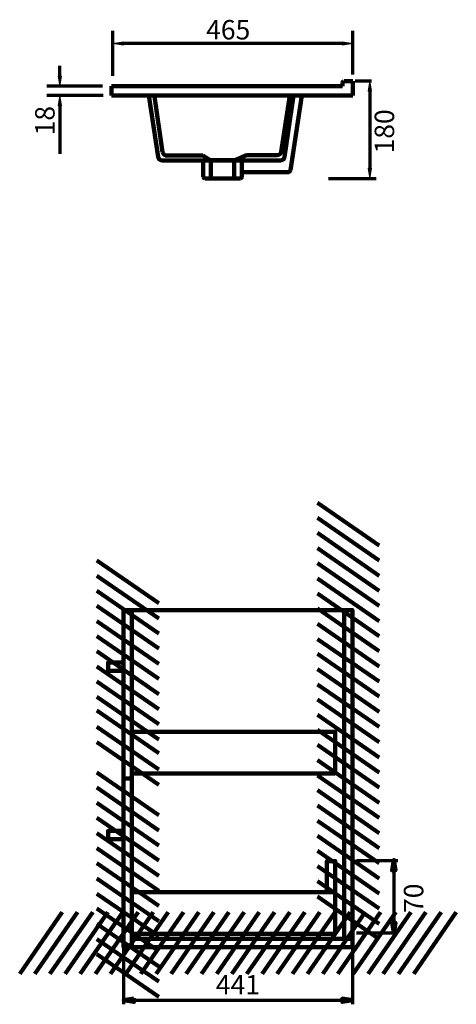
# Model space of a CAD drawing. Units: inches. Extents: x -1133 to 1315, y -1275 to 1871.
# Drawn here: x 473 to 1315, y -133 to 1766 of the extents above; entities that cross this region are included whole.
import ezdxf

# ---------------------------------------------------------------- set-up
doc = ezdxf.new("R2010")
doc.units = ezdxf.units.IN
doc.header["$MEASUREMENT"] = 0
doc.layers.add('Layer 1', color=7, linetype='Continuous')

# ---------------------------------------------------------------- blocks, each defined once
blk = doc.blocks.new('block 3')
at = {"layer": 'Layer 1', "color": 188, "lineweight": 211, "true_color": 0x0b0903}
blk.add_lwpolyline([(1000.6, 1620.1), (983.7, 1501.9)], dxfattribs=at)
blk = doc.blocks.new('block 4')
at = {"layer": 'Layer 1', "color": 188, "lineweight": 211, "true_color": 0x0b0903}
blk.add_open_spline([(983.7, 1501.9), (983.2, 1498), (979.8, 1495.1), (975.9, 1495.1)], degree=3, dxfattribs=at)
blk = doc.blocks.new('block 5')
at = {"layer": 'Layer 1', "color": 188, "lineweight": 211, "true_color": 0x0b0903}
blk.add_lwpolyline([(1017, 1620.1), (994.8, 1476.4)], dxfattribs=at)
blk = doc.blocks.new('block 6')
at = {"layer": 'Layer 1', "color": 188, "lineweight": 211, "true_color": 0x0b0903}
blk.add_lwpolyline([(901.5, 1472.2), (989.9, 1472.2)], dxfattribs=at)
blk = doc.blocks.new('block 7')
at = {"layer": 'Layer 1', "color": 188, "lineweight": 211, "true_color": 0x0b0903}
blk.add_open_spline([(994.8, 1476.4), (994.5, 1474), (992.4, 1472.2), (989.9, 1472.2)], degree=3, dxfattribs=at)
blk = doc.blocks.new('block 8')
at = {"layer": 'Layer 1', "color": 188, "lineweight": 211, "true_color": 0x0b0903}
blk.add_lwpolyline([(826.2, 1504.3), (756.5, 1504.3)], dxfattribs=at)
blk = doc.blocks.new('block 9')
at = {"layer": 'Layer 1', "color": 188, "lineweight": 211, "true_color": 0x0b0903}
blk.add_lwpolyline([(732.8, 1618), (748.6, 1511.1)], dxfattribs=at)
blk = doc.blocks.new('block 10')
at = {"layer": 'Layer 1', "color": 188, "lineweight": 211, "true_color": 0x0b0903}
blk.add_open_spline([(756.5, 1504.3), (752.6, 1504.3), (749.2, 1507.2), (748.6, 1511.1)], degree=3, dxfattribs=at)
blk = doc.blocks.new('block 11')
at = {"layer": 'Layer 1', "color": 188, "lineweight": 211, "true_color": 0x0b0903}
blk.add_lwpolyline([(722.2, 1620.1), (739.8, 1501.9)], dxfattribs=at)
blk = doc.blocks.new('block 12')
at = {"layer": 'Layer 1', "color": 188, "lineweight": 211, "true_color": 0x0b0903}
blk.add_lwpolyline([(975.9, 1495.1), (747.7, 1495.1)], dxfattribs=at)
blk = doc.blocks.new('block 13')
at = {"layer": 'Layer 1', "color": 188, "lineweight": 211, "true_color": 0x0b0903}
blk.add_open_spline([(747.7, 1495.1), (743.7, 1495.1), (740.4, 1498), (739.8, 1501.9)], degree=3, dxfattribs=at)
blk = doc.blocks.new('block 14')
at = {"layer": 'Layer 1', "color": 188, "lineweight": 211, "true_color": 0x0b0903}
blk.add_lwpolyline([(993.7, 1620.1), (977.3, 1511.9)], dxfattribs=at)
blk = doc.blocks.new('block 15')
at = {"layer": 'Layer 1', "color": 188, "lineweight": 211, "true_color": 0x0b0903}
blk.add_lwpolyline([(910.5, 1505.1), (969.4, 1505.1)], dxfattribs=at)
blk = doc.blocks.new('block 16')
at = {"layer": 'Layer 1', "color": 188, "lineweight": 211, "true_color": 0x0b0903}
blk.add_open_spline([(977.3, 1511.9), (976.7, 1508), (973.3, 1505.1), (969.4, 1505.1)], degree=3, dxfattribs=at)
blk = doc.blocks.new('block 17')
at = {"layer": 'Layer 1', "color": 188, "lineweight": 211, "true_color": 0x0b0903}
blk.add_lwpolyline([(910.5, 1505.1), (886.6, 1495.1)], dxfattribs=at)
blk = doc.blocks.new('block 18')
at = {"layer": 'Layer 1', "color": 188, "lineweight": 211, "true_color": 0x0b0903}
blk.add_lwpolyline([(826.2, 1504.3), (841.8, 1495.1)], dxfattribs=at)
blk = doc.blocks.new('block 19')
at = {"layer": 'Layer 1', "color": 188, "lineweight": 211, "true_color": 0x0b0903}
blk.add_lwpolyline([(901.5, 1495.2), (826.9, 1495.2)], dxfattribs=at)
blk = doc.blocks.new('block 20')
at = {"layer": 'Layer 1', "color": 188, "lineweight": 211, "true_color": 0x0b0903}
blk.add_lwpolyline([(841.8, 1460.4), (886.6, 1460.4)], dxfattribs=at)
blk = doc.blocks.new('block 21')
at = {"layer": 'Layer 1', "color": 188, "lineweight": 211, "true_color": 0x0b0903}
blk.add_lwpolyline([(886.6, 1460.4), (886.6, 1495.1)], dxfattribs=at)
blk = doc.blocks.new('block 22')
at = {"layer": 'Layer 1', "color": 188, "lineweight": 211, "true_color": 0x0b0903}
blk.add_lwpolyline([(841.8, 1495.1), (841.8, 1460.4)], dxfattribs=at)
blk = doc.blocks.new('block 23')
at = {"layer": 'Layer 1', "color": 188, "lineweight": 211, "true_color": 0x0b0903}
blk.add_lwpolyline([(886.6, 1495.1), (841.8, 1495.1)], dxfattribs=at)
blk = doc.blocks.new('block 24')
at = {"layer": 'Layer 1', "color": 188, "lineweight": 211, "true_color": 0x0b0903}
blk.add_lwpolyline([(901.5, 1495.2), (901.5, 1463.4)], dxfattribs=at)
blk = doc.blocks.new('block 25')
at = {"layer": 'Layer 1', "color": 188, "lineweight": 211, "true_color": 0x0b0903}
blk.add_open_spline([(901.5, 1463.4), (901.5, 1461.8), (900.2, 1460.4), (898.5, 1460.4)], degree=3, dxfattribs=at)
blk = doc.blocks.new('block 26')
at = {"layer": 'Layer 1', "color": 188, "lineweight": 211, "true_color": 0x0b0903}
blk.add_lwpolyline([(898.5, 1460.4), (829.9, 1460.4)], dxfattribs=at)
blk = doc.blocks.new('block 27')
at = {"layer": 'Layer 1', "color": 188, "lineweight": 211, "true_color": 0x0b0903}
blk.add_lwpolyline([(826.9, 1495.2), (826.9, 1463.4)], dxfattribs=at)
blk = doc.blocks.new('block 28')
at = {"layer": 'Layer 1', "color": 188, "lineweight": 211, "true_color": 0x0b0903}
blk.add_open_spline([(829.9, 1460.4), (828.3, 1460.4), (826.9, 1461.8), (826.9, 1463.4)], degree=3, dxfattribs=at)
blk = doc.blocks.new('block 29')
at = {"layer": 'Layer 1', "color": 188, "lineweight": 211, "true_color": 0x0b0903}
blk.add_lwpolyline([(1115.1, 1647.6), (1098.2, 1647.6)], dxfattribs=at)
blk = doc.blocks.new('block 30')
at = {"layer": 'Layer 1', "color": 188, "lineweight": 70, "true_color": 0x0b0903}
blk.add_lwpolyline([(632.6, 1638), (525.5, 1638)], dxfattribs=at)
blk = doc.blocks.new('block 31')
at = {"layer": 'Layer 1', "color": 188, "lineweight": 70, "true_color": 0x0b0903}
blk.add_lwpolyline([(634.2, 1620.1), (525.5, 1620.1)], dxfattribs=at)
blk = doc.blocks.new('block 32')
at = {"layer": 'Layer 1', "color": 188, "lineweight": 70, "true_color": 0x0b0903}
blk.add_lwpolyline([(550.4, 1657.8), (550.4, 1677.7)], dxfattribs=at)
blk = doc.blocks.new('block 33')
at = {"layer": 'Layer 1', "color": 188, "lineweight": 70, "true_color": 0x0b0903}
blk.add_lwpolyline([(550.4, 1600.2), (550.4, 1507.8)], dxfattribs=at)
blk = doc.blocks.new('block 34')
at = {"layer": 'Layer 1', "true_color": 0x0b0903}
h = blk.add_hatch(color=188, dxfattribs=at)
h.dxf.hatch_style = 2
h.paths.add_polyline_path([(553.7, 1657.8), (550.4, 1638), (547.1, 1657.8)])
at = {"layer": 'Layer 1', "lineweight": 0}
blk.add_lwpolyline([(553.7, 1657.8), (550.4, 1638), (547.1, 1657.8), (553.7, 1657.8)], dxfattribs=at)
blk = doc.blocks.new('block 35')
at = {"layer": 'Layer 1', "true_color": 0x0b0903}
h = blk.add_hatch(color=188, dxfattribs=at)
h.dxf.hatch_style = 2
h.paths.add_polyline_path([(553.7, 1600.2), (550.4, 1620.1), (547.1, 1600.2)])
at = {"layer": 'Layer 1', "lineweight": 0}
blk.add_lwpolyline([(553.7, 1600.2), (550.4, 1620.1), (547.1, 1600.2), (553.7, 1600.2)], dxfattribs=at)
blk = doc.blocks.new('block 36')
at = {"layer": 'Layer 1', "color": 188, "true_color": 0x0b0903, "insert": (540.4, 1543.3), "char_height": 37.465, "attachment_point": 7, "rotation": 90}
blk.add_mtext('\\fArial|b0|i0|c0|p34;\\W0.99999;18', dxfattribs=at)
blk = doc.blocks.new('block 37')
at = {"layer": 'Layer 1', "color": 188, "lineweight": 70, "true_color": 0x0b0903}
blk.add_lwpolyline([(1115.1, 1660.5), (1115.1, 1745.1)], dxfattribs=at)
blk = doc.blocks.new('block 38')
at = {"layer": 'Layer 1', "color": 188, "lineweight": 70, "true_color": 0x0b0903}
blk.add_lwpolyline([(652.7, 1658.1), (652.7, 1745.1)], dxfattribs=at)
blk = doc.blocks.new('block 39')
at = {"layer": 'Layer 1', "color": 188, "lineweight": 70, "true_color": 0x0b0903}
blk.add_lwpolyline([(1095.2, 1720.3), (672.6, 1720.3)], dxfattribs=at)
blk = doc.blocks.new('block 40')
at = {"layer": 'Layer 1', "true_color": 0x0b0903}
h = blk.add_hatch(color=188, dxfattribs=at)
h.dxf.hatch_style = 2
h.paths.add_polyline_path([(1095.2, 1717), (1115.1, 1720.3), (1095.2, 1723.6)])
at = {"layer": 'Layer 1', "lineweight": 0}
blk.add_lwpolyline([(1095.2, 1717), (1115.1, 1720.3), (1095.2, 1723.6), (1095.2, 1717)], dxfattribs=at)
blk = doc.blocks.new('block 41')
at = {"layer": 'Layer 1', "true_color": 0x0b0903}
h = blk.add_hatch(color=188, dxfattribs=at)
h.dxf.hatch_style = 2
h.paths.add_polyline_path([(672.6, 1717), (652.7, 1720.3), (672.6, 1723.6)])
at = {"layer": 'Layer 1', "lineweight": 0}
blk.add_lwpolyline([(672.6, 1717), (652.7, 1720.3), (672.6, 1723.6), (672.6, 1717)], dxfattribs=at)
blk = doc.blocks.new('block 42')
at = {"layer": 'Layer 1', "color": 188, "true_color": 0x0b0903, "insert": (832.5, 1728.3), "char_height": 37.465, "attachment_point": 7}
blk.add_mtext('\\fArial|b0|i0|c0|p34;\\W0.99999;465', dxfattribs=at)
blk = doc.blocks.new('block 43')
at = {"layer": 'Layer 1', "color": 188, "lineweight": 70, "true_color": 0x0b0903}
blk.add_lwpolyline([(1119.8, 1648.4), (1151, 1648.4)], dxfattribs=at)
blk = doc.blocks.new('block 44')
at = {"layer": 'Layer 1', "color": 188, "lineweight": 70, "true_color": 0x0b0903}
blk.add_lwpolyline([(1068.4, 1460.4), (1160.2, 1460.4)], dxfattribs=at)
blk = doc.blocks.new('block 45')
at = {"layer": 'Layer 1', "color": 188, "lineweight": 70, "true_color": 0x0b0903}
blk.add_lwpolyline([(1148.2, 1630.4), (1148.2, 1480.3)], dxfattribs=at)
blk = doc.blocks.new('block 46')
at = {"layer": 'Layer 1', "true_color": 0x0b0903}
h = blk.add_hatch(color=188, dxfattribs=at)
h.dxf.hatch_style = 2
h.paths.add_polyline_path([(1151.5, 1628.5), (1148.2, 1648.4), (1144.9, 1628.5)])
at = {"layer": 'Layer 1', "lineweight": 0}
blk.add_lwpolyline([(1151.5, 1628.5), (1148.2, 1648.4), (1144.9, 1628.5), (1151.5, 1628.5)], dxfattribs=at)
blk = doc.blocks.new('block 47')
at = {"layer": 'Layer 1', "true_color": 0x0b0903}
h = blk.add_hatch(color=188, dxfattribs=at)
h.dxf.hatch_style = 2
h.paths.add_polyline_path([(1151.5, 1480.3), (1148.2, 1460.4), (1144.9, 1480.3)])
at = {"layer": 'Layer 1', "lineweight": 0}
blk.add_lwpolyline([(1151.5, 1480.3), (1148.2, 1460.4), (1144.9, 1480.3), (1151.5, 1480.3)], dxfattribs=at)
blk = doc.blocks.new('block 48')
at = {"layer": 'Layer 1', "color": 188, "true_color": 0x0b0903, "insert": (1194.8, 1508.5), "char_height": 37.465, "attachment_point": 7, "rotation": 90}
blk.add_mtext('\\fArial|b0|i0|c0|p34;\\W0.99999;180', dxfattribs=at)
blk = doc.blocks.new('block 49')
at = {"layer": 'Layer 1', "color": 188, "lineweight": 120, "true_color": 0x0b0903}
blk.add_lwpolyline([(550.4, 1620.1), (550.4, 1620.1)], dxfattribs=at)
blk = doc.blocks.new('block 50')
at = {"layer": 'Layer 1', "color": 188, "lineweight": 120, "true_color": 0x0b0903}
blk.add_lwpolyline([(652.7, 1720.3), (652.7, 1720.3)], dxfattribs=at)
blk = doc.blocks.new('block 51')
at = {"layer": 'Layer 1', "lineweight": 0}
blk.add_lwpolyline([(1148.2, 1460.4), (1148.2, 1460.4)], dxfattribs=at)
blk = doc.blocks.new('block 52')
at = {"layer": 'Layer 1', "color": 188, "lineweight": 211, "true_color": 0x0b0903}
blk.add_lwpolyline([(874, 1460.4), (874, 1460.4)], dxfattribs=at)
blk = doc.blocks.new('block 54')
at = {"layer": 'Layer 1', "color": 188, "lineweight": 211, "true_color": 0x0b0903}
blk.add_lwpolyline([(650.1, 1638), (650.1, 1620.1)], dxfattribs=at)
blk = doc.blocks.new('block 55')
at = {"layer": 'Layer 1', "color": 188, "lineweight": 211, "true_color": 0x0b0903}
blk.add_lwpolyline([(650.1, 1620.1), (1115.1, 1620.1)], dxfattribs=at)
blk = doc.blocks.new('block 56')
at = {"layer": 'Layer 1', "color": 188, "lineweight": 211, "true_color": 0x0b0903}
blk.add_lwpolyline([(1115.1, 1620.1), (1115.1, 1638)], dxfattribs=at)
blk = doc.blocks.new('block 57')
at = {"layer": 'Layer 1', "color": 188, "lineweight": 211, "true_color": 0x0b0903}
blk.add_lwpolyline([(1095.1, 1638), (650.1, 1638)], dxfattribs=at)
blk = doc.blocks.new('block 58')
at = {"layer": 'Layer 1', "color": 188, "lineweight": 211, "true_color": 0x0b0903}
blk.add_lwpolyline([(1115.1, 1638), (1115.1, 1647.6)], dxfattribs=at)
blk = doc.blocks.new('block 59')
at = {"layer": 'Layer 1', "color": 188, "lineweight": 211, "true_color": 0x0b0903}
blk.add_lwpolyline([(1095.1, 1638), (1095.1, 1644.7)], dxfattribs=at)
blk = doc.blocks.new('block 60')
at = {"layer": 'Layer 1', "color": 188, "lineweight": 211, "true_color": 0x0b0903}
blk.add_open_spline([(1095.1, 1644.7), (1095.1, 1646.3), (1096.4, 1647.6), (1098.1, 1647.6)], degree=3, dxfattribs=at)
blk = doc.blocks.new('block 61')
at = {"layer": 'Layer 1', "color": 188, "lineweight": 211, "true_color": 0x0b0903}
blk.add_lwpolyline([(680.9, 1638), (680.9, 1638)], dxfattribs=at)
blk = doc.blocks.new('block 62')
at = {"layer": 'Layer 1', "color": 188, "lineweight": 211, "true_color": 0x0b0903}
blk.add_lwpolyline([(682.6, 1620.1), (682.6, 1620.1)], dxfattribs=at)
blk = doc.blocks.new('block 63')
at = {"layer": 'Layer 1', "color": 188, "lineweight": 211, "true_color": 0x0b0903}
blk.add_lwpolyline([(1086.1, 1638), (1086.1, 1638)], dxfattribs=at)
blk = doc.blocks.new('block 64')
at = {"layer": 'Layer 1', "color": 188, "lineweight": 211, "true_color": 0x0b0903}
blk.add_lwpolyline([(1086.1, 1638), (1086.1, 1638)], dxfattribs=at)
blk = doc.blocks.new('block 53')
at = {"layer": 'Layer 1'}
for name in ['block 54', 'block 57', 'block 61', 'block 63', 'block 64', 'block 60', 'block 59', 'block 58', 'block 56', 'block 55', 'block 62']:
    blk.add_blockref(name, (0, 0), dxfattribs=at)
blk = doc.blocks.new('block 65')
at = {"layer": 'Layer 1', "color": 188, "lineweight": 211, "true_color": 0x0b0903}
blk.add_lwpolyline([(951.7, 1495.1), (951.7, 1495.1)], dxfattribs=at)
blk = doc.blocks.new('block 2')
at = {"layer": 'Layer 1'}
for name in ['block 42', 'block 38', 'block 37', 'block 41', 'block 50', 'block 39', 'block 40', 'block 32', 'block 34', 'block 30', 'block 53', 'block 29', 'block 43', 'block 46', 'block 31', 'block 35', 'block 49', 'block 11', 'block 9', 'block 14', 'block 3', 'block 5', 'block 45', 'block 36', 'block 33', 'block 48', 'block 13', 'block 10', 'block 8', 'block 18', 'block 17', 'block 15', 'block 16', 'block 4', 'block 12', 'block 19', 'block 27', 'block 22', 'block 23', 'block 21', 'block 24', 'block 65', 'block 28', 'block 25', 'block 6', 'block 7', 'block 47', 'block 26', 'block 20', 'block 52', 'block 44', 'block 51']:
    blk.add_blockref(name, (0, 0), dxfattribs=at)
blk = doc.blocks.new('block 67')
at = {"layer": 'Layer 1', "true_color": 0x0c0a04}
h = blk.add_hatch(color=188, dxfattribs=at)
h.dxf.hatch_style = 2
edge = h.paths.add_edge_path()
edge.add_spline(control_points=[(693.3, -121.5), (693.3, -121.5), (693.3, -121.5), (693.3, -121.5), (693.3, -121.5), (673.5, -124.5), (673.5, -124.5), (673.5, -124.5), (693.3, -121.5), (693.3, -121.5)], knot_values=[0, 0, 0, 0, 1, 1, 1, 2, 2, 2, 3, 3, 3, 3], degree=3, periodic=1)
h = blk.add_hatch(color=188, dxfattribs=at)
h.dxf.hatch_style = 2
h.paths.add_polyline_path([(693.3, -121.5), (673.5, -124.5), (693.3, -128)])
h = blk.add_hatch(color=188, dxfattribs=at)
h.dxf.hatch_style = 2
h.paths.add_polyline_path([(1094.7, -128), (1114.5, -124.5), (1094.7, -121.5)])
h = blk.add_hatch(color=188, dxfattribs=at)
h.dxf.hatch_style = 2
edge = h.paths.add_edge_path()
edge.add_spline(control_points=[(1094.7, -128), (1094.7, -128), (1094.7, -128), (1094.7, -128), (1094.7, -128), (1114.5, -124.5), (1114.5, -124.5), (1114.5, -124.5), (1094.7, -128), (1094.7, -128)], knot_values=[0, 0, 0, 0, 1, 1, 1, 2, 2, 2, 3, 3, 3, 3], degree=3, periodic=1)
at = {"layer": 'Layer 1', "lineweight": 0}
for points in [[(693.3, -121.5), (673.5, -124.5), (693.3, -128), (693.3, -121.5)], [(1094.7, -128), (1114.5, -124.5), (1094.7, -121.5), (1094.7, -128)]]:
    blk.add_lwpolyline(points, dxfattribs=at)
at = {"layer": 'Layer 1', "color": 7, "lineweight": 100, "true_color": 0xffffff}
for points in [[(693.3, -121.5), (673.5, -124.5), (693.3, -128), (693.3, -121.5)], [(693.3, -121.5), (673.5, -124.5), (693.3, -128), (693.3, -121.5)], [(693.3, -124.5), (673.5, -124.5)], [(1094.7, -128), (1114.5, -124.5), (1094.7, -121.5), (1094.7, -128)], [(1094.7, -128), (1114.5, -124.5), (1094.7, -121.5), (1094.7, -128)], [(1094.7, -124.5), (1114.5, -124.5)]]:
    blk.add_lwpolyline(points, dxfattribs=at)
at = {"layer": 'Layer 1', "color": 7, "lineweight": 70, "true_color": 0xffffff}
blk.add_lwpolyline([(693.3, -124.5), (1094.7, -124.5)], dxfattribs=at)
at = {"layer": 'Layer 1', "lineweight": 0}
for points in [[(693.3, -121.5), (693.3, -121.5), (693.3, -121.5), (693.3, -121.5), (693.3, -121.5), (673.5, -124.5), (673.5, -124.5), (673.5, -124.5), (693.3, -121.5), (693.3, -121.5)], [(1094.7, -128), (1094.7, -128), (1094.7, -128), (1094.7, -128), (1094.7, -128), (1114.5, -124.5), (1114.5, -124.5), (1114.5, -124.5), (1094.7, -128), (1094.7, -128)]]:
    blk.add_open_spline(points, degree=3, knots=[0, 0, 0, 0, 1, 1, 1, 2, 2, 2, 3, 3, 3, 3], dxfattribs=at)
at = {"layer": 'Layer 1', "color": 7, "lineweight": 100, "true_color": 0xffffff}
for points in [[(693.3, -121.5), (693.3, -121.5), (693.3, -121.5), (693.3, -121.5), (693.3, -121.5), (673.5, -124.5), (673.5, -124.5), (673.5, -124.5), (693.3, -121.5), (693.3, -121.5)], [(1094.7, -128), (1094.7, -128), (1094.7, -128), (1094.7, -128), (1094.7, -128), (1114.5, -124.5), (1114.5, -124.5), (1114.5, -124.5), (1094.7, -128), (1094.7, -128)]]:
    blk.add_open_spline(points, degree=3, knots=[0, 0, 0, 0, 1, 1, 1, 2, 2, 2, 3, 3, 3, 3], dxfattribs=at)
blk = doc.blocks.new('block 68')
at = {"layer": 'Layer 1', "color": 188, "true_color": 0x0b0903, "insert": (851.2, -113.6), "char_height": 37.465, "attachment_point": 7}
blk.add_mtext('\\fArial|b0|i0|c0|p34;\\W1;441', dxfattribs=at)
blk = doc.blocks.new('block 66')
at = {"layer": 'Layer 1', "color": 7, "lineweight": 70, "true_color": 0xffffff}
for points in [[(1114.5, 29.7), (1114.5, -132.6)], [(673.5, 13.5), (673.5, -132.6)]]:
    blk.add_lwpolyline(points, dxfattribs=at)
at = {"layer": 'Layer 1'}
for name in ['block 68', 'block 67']:
    blk.add_blockref(name, (0, 0), dxfattribs=at)
blk = doc.blocks.new('block 71')
at = {"layer": 'Layer 1', "color": 7, "lineweight": 158, "true_color": 0xffffff}
for points in [[(852.8, -73.9), (935, 45.4)], [(882.1, -73.9), (964.3, 45.4)], [(911, -73.9), (993.6, 45.4)], [(940.3, -73.9), (1022.4, 45.4)], [(969.6, -73.9), (1051.8, 45.4)], [(998.9, -73.9), (1081.1, 45.4)], [(1027.7, -73.9), (1110.4, 45.4)], [(1057.1, -73.9), (1139.2, 45.4)], [(1086.4, -73.9), (1168.5, 45.4)], [(1115.7, -73.9), (1197.9, 45.4)], [(1144.5, -73.9), (1226.7, 45.4)], [(1173.8, -73.9), (1256, 45.4)], [(1203.2, -73.9), (1285.3, 45.4)], [(1232.5, -73.9), (1314.6, 45.4)]]:
    blk.add_lwpolyline(points, dxfattribs=at)
blk = doc.blocks.new('block 72')
at = {"layer": 'Layer 1', "color": 7, "lineweight": 158, "true_color": 0xffffff}
for points in [[(473.1, -73.9), (555.3, 45.4)], [(502.5, -73.9), (584.6, 45.4)], [(531.3, -73.9), (613.9, 45.4)], [(560.6, -73.9), (642.8, 45.4)], [(589.9, -73.9), (672.1, 45.4)], [(619.3, -73.9), (701.4, 45.4)], [(648.1, -73.9), (730.7, 45.4)], [(677.4, -73.9), (759.5, 45.4)], [(706.7, -73.9), (788.9, 45.4)], [(736, -73.9), (818.2, 45.4)], [(764.9, -73.9), (847, 45.4)], [(794.2, -73.9), (876.3, 45.4)], [(823.5, -73.9), (905.6, 45.4)]]:
    blk.add_lwpolyline(points, dxfattribs=at)
blk = doc.blocks.new('block 70')
at = {"layer": 'Layer 1'}
for name in ['block 72', 'block 71']:
    blk.add_blockref(name, (0, 0), dxfattribs=at)
blk = doc.blocks.new('block 69')
at = {"layer": 'Layer 1', "color": 7, "lineweight": 211, "true_color": 0xffffff}
blk.add_lwpolyline([(689.4, -22.4), (689.4, -6.4), (1114.4, -6.4), (1114.4, -22.4), (689.4, -22.4)], dxfattribs=at)
at = {"layer": 'Layer 1'}
blk.add_blockref('block 70', (0, 0), dxfattribs=at)
blk = doc.blocks.new('block 75')
at = {"layer": 'Layer 1', "color": 7, "lineweight": 158, "true_color": 0xffffff}
for points in [[(1046.9, 455.1), (1166.2, 373)], [(1046.9, 425.8), (1166.2, 343.7)], [(1046.9, 397), (1166.2, 314.3)], [(1046.9, 367.7), (1166.2, 285.5)], [(1046.9, 338.3), (1166.2, 256.2)], [(1046.9, 309), (1166.2, 226.9)], [(1046.9, 280.2), (1166.2, 197.5)], [(1046.9, 250.9), (1166.2, 168.7)], [(1046.9, 221.6), (1166.2, 139.4)], [(1046.9, 192.2), (1166.2, 110.1)], [(1046.9, 163.4), (1166.2, 81.3)], [(1046.9, 134.1), (1166.2, 52)], [(1046.9, 104.8), (1166.2, 22.6)], [(1046.9, 75.5), (1166.2, -6.7)]]:
    blk.add_lwpolyline(points, dxfattribs=at)
blk = doc.blocks.new('block 76')
at = {"layer": 'Layer 1', "color": 7, "lineweight": 158, "true_color": 0xffffff}
for points in [[(1046.9, 834.8), (1166.2, 752.6)], [(1046.9, 805.5), (1166.2, 723.3)], [(1046.9, 776.7), (1166.2, 694)], [(1046.9, 747.3), (1166.2, 665.2)], [(1046.9, 718), (1166.2, 635.9)], [(1046.9, 688.7), (1166.2, 606.5)], [(1046.9, 659.9), (1166.2, 577.2)], [(1046.9, 630.6), (1166.2, 548.4)], [(1046.9, 601.2), (1166.2, 519.1)], [(1046.9, 571.9), (1166.2, 489.8)], [(1046.9, 543.1), (1166.2, 460.9)], [(1046.9, 513.8), (1166.2, 431.6)], [(1046.9, 484.5), (1166.2, 402.3)]]:
    blk.add_lwpolyline(points, dxfattribs=at)
blk = doc.blocks.new('block 74')
at = {"layer": 'Layer 1'}
for name in ['block 76', 'block 75']:
    blk.add_blockref(name, (0, 0), dxfattribs=at)
blk = doc.blocks.new('block 73')
at = {"layer": 'Layer 1', "color": 7, "lineweight": 211, "true_color": 0xffffff}
blk.add_lwpolyline([(1098.4, 627.6), (1114.4, 627.6), (1114.4, -6.4), (1098.4, -6.4), (1098.4, 627.6)], dxfattribs=at)
at = {"layer": 'Layer 1'}
blk.add_blockref('block 74', (0, 0), dxfattribs=at)
blk = doc.blocks.new('block 79')
at = {"layer": 'Layer 1', "color": 7, "lineweight": 158, "true_color": 0xffffff}
for points in [[(621.9, 314.3), (741.2, 232.2)], [(621.9, 285.5), (741.2, 202.8)], [(621.9, 256.2), (741.2, 174)], [(621.9, 226.8), (741.2, 144.7)], [(621.9, 197.5), (741.2, 115.4)], [(621.9, 168.7), (741.2, 86)], [(621.9, 139.4), (741.2, 57.2)], [(621.9, 110.1), (741.2, 27.9)], [(621.9, 80.7), (741.2, -1.4)], [(621.9, 51.9), (741.2, -30.2)], [(621.9, 22.6), (741.2, -59.5)], [(621.9, -6.7), (741.2, -88.9)], [(621.9, -36), (741.2, -118.2)]]:
    blk.add_lwpolyline(points, dxfattribs=at)
blk = doc.blocks.new('block 80')
at = {"layer": 'Layer 1', "color": 7, "lineweight": 158, "true_color": 0xffffff}
for points in [[(621.9, 723.3), (741.2, 641.1)], [(621.9, 694), (741.2, 611.8)], [(621.9, 665.2), (741.2, 582.5)], [(621.9, 635.8), (741.2, 553.7)], [(621.9, 606.5), (741.2, 524.4)], [(621.9, 577.2), (741.2, 495)], [(621.9, 548.4), (741.2, 465.7)], [(621.9, 519.1), (741.2, 436.9)], [(621.9, 489.7), (741.2, 407.6)], [(621.9, 460.4), (741.2, 378.3)], [(621.9, 433.9), (741.2, 351.7)], [(621.9, 431.6), (621.9, 431.6)], [(621.9, 402.3), (741.2, 320.1)], [(621.9, 373), (741.2, 290.8)], [(741.2, 349.4), (741.2, 349.4)]]:
    blk.add_lwpolyline(points, dxfattribs=at)
blk = doc.blocks.new('block 78')
at = {"layer": 'Layer 1'}
for name in ['block 80', 'block 79']:
    blk.add_blockref(name, (0, 0), dxfattribs=at)
blk = doc.blocks.new('block 77')
at = {"layer": 'Layer 1', "color": 7, "lineweight": 211, "true_color": 0xffffff}
blk.add_lwpolyline([(673.4, 627.6), (689.4, 627.6), (689.4, -22.4), (673.4, -22.4), (673.4, 627.6)], dxfattribs=at)
at = {"layer": 'Layer 1'}
blk.add_blockref('block 78', (0, 0), dxfattribs=at)

msp = doc.modelspace()

# ---------------------------------------------------------------- hatches: boundary and pattern name
at = {"layer": 'Layer 1', "true_color": 0x0c0a04}
h = msp.add_hatch(color=188, dxfattribs=at)
h.dxf.hatch_style = 2
h.paths.add_polyline_path([(1197.4, 125.5), (1194.3, 145.7), (1190.8, 125.5)])
h = msp.add_hatch(color=188, dxfattribs=at)
h.dxf.hatch_style = 2
edge = h.paths.add_edge_path()
edge.add_spline(control_points=[(1197.4, 125.5), (1197.4, 125.5), (1197.4, 125.5), (1197.4, 125.5), (1197.4, 125.5), (1194.3, 145.7), (1194.3, 145.7), (1194.3, 145.7), (1197.4, 125.5), (1197.4, 125.5)], knot_values=[0, 0, 0, 0, 1, 1, 1, 2, 2, 2, 3, 3, 3, 3], degree=3, periodic=1)
h = msp.add_hatch(color=188, dxfattribs=at)
h.dxf.hatch_style = 2
edge = h.paths.add_edge_path()
edge.add_spline(control_points=[(1190.8, 25), (1190.8, 25), (1190.8, 25), (1190.8, 25), (1190.8, 25), (1194.3, 5.3), (1194.3, 5.3), (1194.3, 5.3), (1190.8, 25), (1190.8, 25)], knot_values=[0, 0, 0, 0, 1, 1, 1, 2, 2, 2, 3, 3, 3, 3], degree=3, periodic=1)
h = msp.add_hatch(color=188, dxfattribs=at)
h.dxf.hatch_style = 2
h.paths.add_polyline_path([(1190.8, 25), (1194.3, 5.3), (1197.4, 25)])

# ---------------------------------------------------------------- linework, layer by layer
at = {"layer": 'Layer 1', "color": 7, "lineweight": 211, "true_color": 0xffffff}
for points in [[(689.4, 627.6), (1098.4, 627.6)], [(1081.4, 312.8), (689.4, 312.8), (689.4, 392.8), (1081.4, 392.8), (1081.4, 312.8)], [(1081.4, 83.6), (1065.4, 83.6), (1065.4, 143.6), (1081.4, 143.6), (1081.4, 83.6)], [(1081.4, 3.6), (689.4, 3.6), (689.4, 83.6), (1081.4, 83.6), (1081.4, 3.6)]]:
    msp.add_lwpolyline(points, dxfattribs=at)
at = {"layer": 'Layer 1', "color": 188, "lineweight": 211, "true_color": 0x0b0903}
for points in [[(673.4, 510.4), (643.4, 510.4), (643.4, 526.4), (673.4, 526.4), (673.4, 510.4)], [(689.4, 302.8), (673.4, 302.8)], [(673.4, 185.7), (643.4, 185.7), (643.4, 201.7), (673.4, 201.7), (673.4, 185.7)]]:
    msp.add_lwpolyline(points, dxfattribs=at)
at = {"layer": 'Layer 1', "color": 7, "lineweight": 70, "true_color": 0xffffff}
for points in [[(1122.6, 144.9), (1201.9, 144.9)], [(1194.3, 143.6), (1194.3, 10.7)], [(1122.6, 5.3), (1201.9, 5.3)]]:
    msp.add_lwpolyline(points, dxfattribs=at)
at = {"layer": 'Layer 1', "lineweight": 0}
for points in [[(1197.4, 125.5), (1194.3, 145.7), (1190.8, 125.5), (1197.4, 125.5)], [(1190.8, 25), (1194.3, 5.3), (1197.4, 25), (1190.8, 25)]]:
    msp.add_lwpolyline(points, dxfattribs=at)
at = {"layer": 'Layer 1', "color": 7, "lineweight": 100, "true_color": 0xffffff}
for points in [[(1197.4, 125.5), (1194.3, 145.7), (1190.8, 125.5), (1197.4, 125.5)], [(1197.4, 125.5), (1194.3, 145.7), (1190.8, 125.5), (1197.4, 125.5)], [(1194.3, 125.5), (1194.3, 145.7)], [(1190.8, 25), (1194.3, 5.3), (1197.4, 25), (1190.8, 25)], [(1190.8, 25), (1194.3, 5.3), (1197.4, 25), (1190.8, 25)], [(1194.3, 25), (1194.3, 5.3)]]:
    msp.add_lwpolyline(points, dxfattribs=at)
at = {"layer": 'Layer 1', "lineweight": 0}
for points in [[(1197.4, 125.5), (1197.4, 125.5), (1197.4, 125.5), (1197.4, 125.5), (1197.4, 125.5), (1194.3, 145.7), (1194.3, 145.7), (1194.3, 145.7), (1197.4, 125.5), (1197.4, 125.5)], [(1190.8, 25), (1190.8, 25), (1190.8, 25), (1190.8, 25), (1190.8, 25), (1194.3, 5.3), (1194.3, 5.3), (1194.3, 5.3), (1190.8, 25), (1190.8, 25)]]:
    msp.add_open_spline(points, degree=3, knots=[0, 0, 0, 0, 1, 1, 1, 2, 2, 2, 3, 3, 3, 3], dxfattribs=at)
at = {"layer": 'Layer 1', "color": 7, "lineweight": 100, "true_color": 0xffffff}
for points in [[(1197.4, 125.5), (1197.4, 125.5), (1197.4, 125.5), (1197.4, 125.5), (1197.4, 125.5), (1194.3, 145.7), (1194.3, 145.7), (1194.3, 145.7), (1197.4, 125.5), (1197.4, 125.5)], [(1190.8, 25), (1190.8, 25), (1190.8, 25), (1190.8, 25), (1190.8, 25), (1194.3, 5.3), (1194.3, 5.3), (1194.3, 5.3), (1190.8, 25), (1190.8, 25)]]:
    msp.add_open_spline(points, degree=3, knots=[0, 0, 0, 0, 1, 1, 1, 2, 2, 2, 3, 3, 3, 3], dxfattribs=at)

# ---------------------------------------------------------------- block references
at = {"layer": 'Layer 1'}
for name in ['block 2', 'block 73', 'block 77', 'block 69', 'block 66']:
    msp.add_blockref(name, (0, 0), dxfattribs=at)

# ---------------------------------------------------------------- texts
at = {"layer": 'Layer 1', "color": 188, "true_color": 0x0b0903, "insert": (1251.1, 43.6), "char_height": 37.465, "attachment_point": 7, "rotation": 90}
msp.add_mtext('\\fArial|b0|i0|c0|p34;\\W1;70', dxfattribs=at)

doc.saveas('drawing.dxf')
